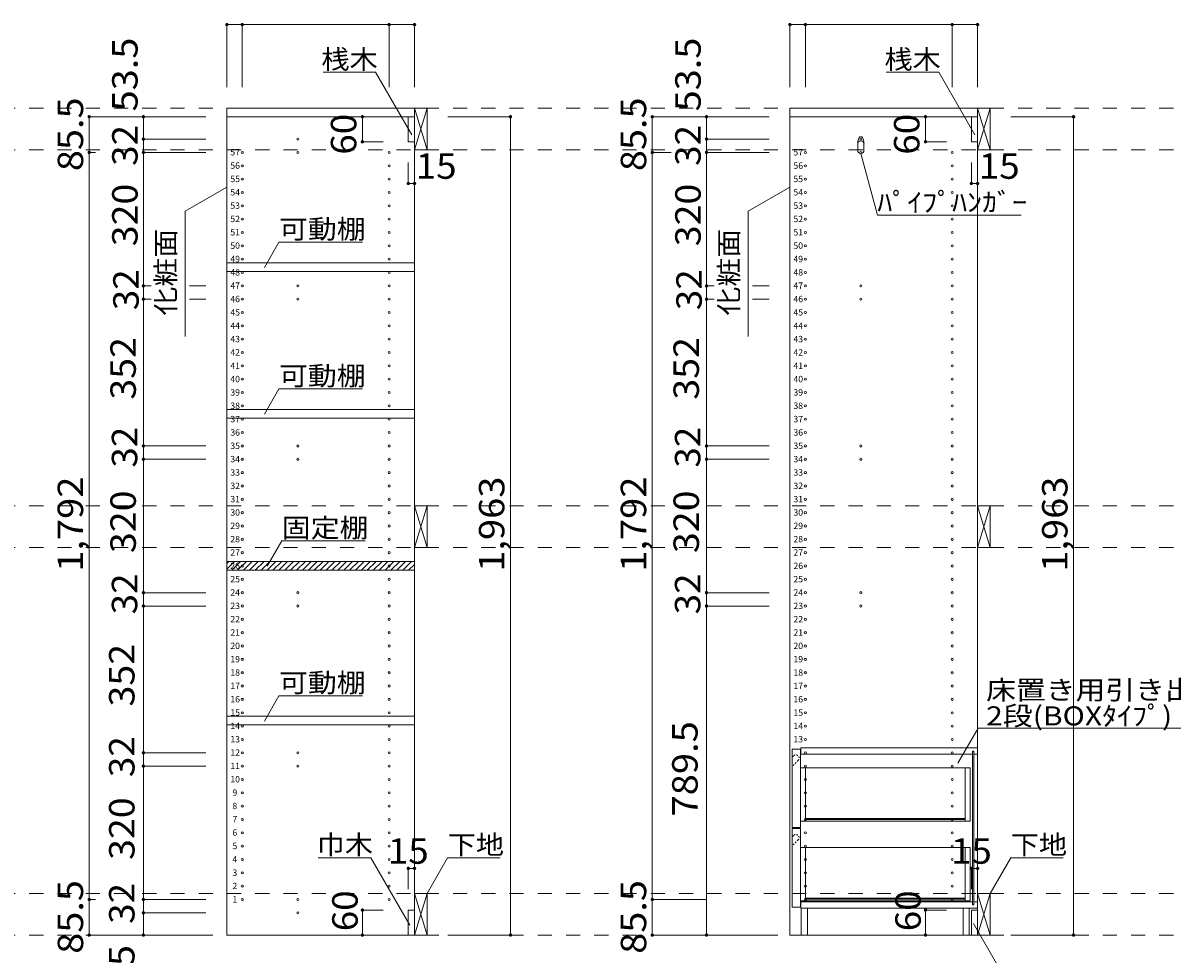
# Model space of a CAD drawing. Units: millimetres. Extents: x -20610 to 20390, y -15155 to 14445.
# Drawn here: x -2752 to 11034, y -8783 to 2384 of the extents above; entities that cross this region are included whole.
import ezdxf

# ---------------------------------------------------------------- set-up
doc = ezdxf.new("R2010")
doc.units = ezdxf.units.MM
doc.header["$LTSCALE"] = 100
doc.linetypes.add('JWW_DASHED1', pattern=[0.338667, 0.169333, -0.169333])
doc.linetypes.add('JWW_DASHED2', pattern=[3.386667, 1.693333, -1.693333])
for name, color, linetype in [('0-2', 7, 'Continuous'), ('0-8', 7, 'Continuous'), ('0-A_文字', 7, 'Continuous'), ('0-B_寸法', 7, 'Continuous'), ('0-E', 7, 'Continuous'), ('ハッチ', 7, 'Continuous'), ('パイプハンガー', 7, 'Continuous'), ('側板', 7, 'Continuous'), ('可動棚', 7, 'Continuous'), ('固定棚', 7, 'Continuous'), ('桟木・巾木', 7, 'Continuous')]:
    doc.layers.add(name, color=color, linetype=linetype)
doc.styles.add('ＭＳ ゴシック', font='txt', dxfattribs={"height": 1})

msp = doc.modelspace()

# ---------------------------------------------------------------- linework, layer by layer
at = {"layer": '0-2', "color": 40, "linetype": 'Continuous', "lineweight": 15}
for p, q in [((-308, 1364), (1942, 1364)), ((-308, 1259), (-308, 1364)), ((1942, 1259), (-308, 1259)), ((1942, 1364), (1942, 1259)), ((6442, 1364), (8692, 1364)), ((6442, 1259), (6442, 1364)), ((8692, 1259), (6442, 1259)), ((8692, 1364), (8692, 1259))]:
    msp.add_line(p, q, dxfattribs=at)
at = {"layer": '0-8', "color": 92, "linetype": 'Continuous', "lineweight": 13}
for p, q in [((1942, 1364), (1942, 864)), ((2092, 1364), (1942, 1364)), ((2092, 864), (2092, 1364)), ((8692, 1364), (8692, 864)), ((8842, 1364), (8692, 1364)), ((8842, 864), (8842, 1364)), ((1942, 864), (2092, 864)), ((8692, 864), (8842, 864)), ((1942, -3406), (1942, -3906)), ((2092, -3406), (1942, -3406)), ((2092, -3906), (2092, -3406)), ((8692, -3406), (8692, -3906)), ((8842, -3406), (8692, -3406)), ((8842, -3906), (8842, -3406)), ((1942, -3906), (2092, -3906)), ((8692, -3906), (8842, -3906)), ((1942, -8056), (1942, -8556)), ((2092, -8056), (1942, -8056)), ((2092, -8556), (2092, -8056)), ((8692, -8056), (8692, -8556)), ((8842, -8056), (8692, -8056)), ((8842, -8556), (8842, -8056)), ((1942, -8556), (2092, -8556)), ((8692, -8556), (8842, -8556))]:
    msp.add_line(p, q, dxfattribs=at)
at = {"layer": '0-8', "color": 7, "linetype": 'Continuous', "lineweight": 9}
for p, q in [((1942, 864), (2092, 1364)), ((1942, 1364), (2092, 864)), ((8692, 864), (8842, 1364)), ((8692, 1364), (8842, 864)), ((1942, -3906), (2092, -3406)), ((1942, -3406), (2092, -3906)), ((8692, -3906), (8842, -3406)), ((8692, -3406), (8842, -3906)), ((8692, -8156), (8692, -6386)), ((6627, -6549), (8541, -6549)), ((6627, -7189), (8542, -7189)), ((6627, -7504), (8541, -7504)), ((1942, -8556), (2092, -8056)), ((1942, -8056), (2092, -8556)), ((8692, -8556), (8842, -8056)), ((8692, -8056), (8842, -8556)), ((6627, -8144), (8542, -8144)), ((6652, -8556), (8517, -8556))]:
    msp.add_line(p, q, dxfattribs=at)
at = {"layer": '0-8', "color": 40, "linetype": 'Continuous', "lineweight": 15}
for p, q in [((6467, -6324), (6567, -6324)), ((6467, -6324), (6467, -7264)), ((6567, -6324), (6567, -7264)), ((8692, -6311), (6572, -6311)), ((6572, -6311), (6572, -6386)), ((8692, -6386), (8692, -6311)), ((8632, -6386), (6572, -6386)), ((8647, -6351), (8632, -6351)), ((8632, -8191), (8632, -6351)), ((8647, -8191), (8647, -6351)), ((8692, -6386), (8647, -6386)), ((6567, -6549), (6627, -6549)), ((6627, -6549), (6627, -7189)), ((8542, -6549), (8602, -6549)), ((8542, -6549), (8542, -7189)), ((8602, -6549), (8602, -7189)), ((8542, -7156), (6627, -7156)), ((6467, -7264), (6567, -7264)), ((6467, -7279), (6567, -7279)), ((6467, -7279), (6467, -8219)), ((6567, -7189), (6627, -7189)), ((6567, -7279), (6567, -8219)), ((8542, -7171), (6627, -7171)), ((8602, -7189), (8542, -7189)), ((6567, -7504), (6627, -7504)), ((6627, -7504), (6627, -8144)), ((8542, -7504), (8602, -7504)), ((8542, -7504), (8542, -8144)), ((8602, -7504), (8602, -8144)), ((8542, -8111), (6627, -8111)), ((8542, -8126), (6627, -8126)), ((6467, -8219), (6567, -8219)), ((6567, -8144), (6627, -8144)), ((6572, -8156), (6572, -8231)), ((6572, -8156), (8632, -8156)), ((6572, -8231), (8692, -8231)), ((6577, -8556), (6577, -8231)), ((6652, -8231), (6652, -8556)), ((8517, -8556), (8517, -8231)), ((8602, -8144), (8542, -8144)), ((8592, -8231), (8592, -8556)), ((8632, -8191), (8647, -8191)), ((8647, -8156), (8692, -8156)), ((8692, -8156), (8692, -8231)), ((6652, -8556), (6577, -8556)), ((8592, -8556), (8517, -8556))]:
    msp.add_line(p, q, dxfattribs=at)
at = {"layer": '0-8', "color": 7, "linetype": 'JWW_DASHED1', "lineweight": 9}
for p, q in [((6485, -6405), (6467, -6424)), ((6540, -6460), (6467, -6534)), ((8541, -6549), (8602, -6549)), ((6485, -7360), (6467, -7379)), ((6540, -7415), (6467, -7489)), ((8541, -7504), (8602, -7504))]:
    msp.add_line(p, q, dxfattribs=at)
for centre in [(6513, -6433), (6513, -7388)]:
    msp.add_arc(centre, 39, 315, 135, dxfattribs=at)
at = {"layer": '0-A_文字', "color": 7, "linetype": 'Continuous', "lineweight": 9}
for p, q in [((1475, 1792), (845, 1792)), ((1908, 1041), (1475, 1792)), ((8225, 1792), (7595, 1792)), ((8658, 1041), (8225, 1792)), ((7490, 77), (7292, 819)), ((-308, 413), (-808, 125)), ((6442, 413), (5942, 125)), ((-808, -1375), (-808, 125)), ((5942, -1375), (5942, 125)), ((7490, 77), (9215, 77)), ((142, -549), (317, -246)), ((1317, -246), (317, -246)), ((142, -2309), (317, -2006)), ((1317, -2006), (317, -2006)), ((175, -4132), (350, -3828)), ((1350, -3828), (350, -3828)), ((142, -5989), (317, -5686)), ((1317, -5686), (317, -5686)), ((8453, -6495), (8697, -6073)), ((8697, -6073), (11442, -6073)), ((1418, -7628), (788, -7628)), ((1885, -8437), (1418, -7628)), ((2092, -8056), (2339, -7628)), ((2339, -7628), (2969, -7628)), ((8842, -8056), (9089, -7628)), ((9089, -7628), (9719, -7628)), ((8641, -8417), (9108, -9226))]:
    msp.add_line(p, q, dxfattribs=at)
at = {"layer": '0-B_寸法', "color": 120, "linetype": 'Continuous', "lineweight": 5}
for p, q in [((-308, 2364), (-308, 1614)), ((-308, 2364), (1942, 2364)), ((-123, 2364), (-123, 1614)), ((1637, 2364), (1637, 1614)), ((1942, 2364), (1942, 1614)), ((6442, 2364), (6442, 1614)), ((6442, 2364), (8692, 2364)), ((6627, 2364), (6627, 1614)), ((8387, 2364), (8387, 1614)), ((8692, 2364), (8692, 1614)), ((-1958, 1259), (-1958, -8556)), ((-1958, 1259), (-1308, 1259)), ((-1308, 1259), (-1308, 991)), ((-558, 1259), (-1308, 1259)), ((1317, 1259), (1317, 959)), ((1317, 1259), (1567, 1259)), ((3092, 1259), (2342, 1259)), ((3092, 1259), (3092, -8556)), ((4792, 1259), (4792, -8556)), ((4792, 1259), (5442, 1259)), ((5442, 1259), (5442, 991)), ((6192, 1259), (5442, 1259)), ((8067, 1259), (8067, 959)), ((8067, 1259), (8317, 1259)), ((9842, 1259), (9092, 1259)), ((9842, 1259), (9842, -8556)), ((-1308, 991), (-1308, 831)), ((-558, 991), (-1308, 991)), ((5442, 991), (5442, 831)), ((6192, 991), (5442, 991)), ((-1958, 831), (-1883, 831)), ((-1308, 831), (-1308, -769)), ((-558, 831), (-1308, 831)), ((1317, 959), (1567, 959)), ((4792, 831), (5017, 831)), ((5442, 831), (5442, -769)), ((6192, 831), (5442, 831)), ((8067, 959), (8317, 959)), ((1867, 459), (1867, 709)), ((1942, 459), (1942, 709)), ((8617, 459), (8617, 709)), ((8692, 459), (8692, 709)), ((1867, 459), (1942, 459)), ((8617, 459), (8692, 459)), ((-1308, -769), (-1308, -929)), ((-1216, -769), (-1308, -769)), ((-558, -769), (-757, -769)), ((5442, -769), (5442, -929)), ((5534, -769), (5442, -769)), ((6192, -769), (5993, -769)), ((-1308, -929), (-1308, -2689)), ((-1216, -929), (-1308, -929)), ((-558, -929), (-757, -929)), ((5442, -929), (5442, -2689)), ((5534, -929), (5442, -929)), ((6192, -929), (5993, -929)), ((-1308, -2689), (-1308, -2849)), ((-558, -2689), (-1308, -2689)), ((5442, -2689), (5442, -2849)), ((6192, -2689), (5442, -2689)), ((-1308, -2849), (-1308, -4449)), ((-558, -2849), (-1308, -2849)), ((5442, -2849), (5442, -4449)), ((6192, -2849), (5442, -2849)), ((-1308, -4449), (-1308, -4609)), ((-558, -4449), (-1308, -4449)), ((5442, -4449), (5442, -4609)), ((6192, -4449), (5442, -4449)), ((-558, -4609), (-1308, -4609)), ((-1308, -6369), (-1308, -4609)), ((6192, -4609), (5442, -4609)), ((5442, -8556), (5442, -4609)), ((-1308, -6529), (-1308, -6369)), ((-1308, -6369), (-558, -6369)), ((-1308, -8129), (-1308, -6529)), ((-1308, -6529), (-558, -6529)), ((1867, -7756), (1942, -7756)), ((1867, -7756), (1867, -8006)), ((1942, -7756), (1942, -8006)), ((8617, -7756), (8692, -7756)), ((8617, -7756), (8617, -8006)), ((8692, -7756), (8692, -8006)), ((-1958, -8129), (-1883, -8129)), ((-1308, -8289), (-1308, -8129)), ((-1308, -8129), (-558, -8129)), ((4792, -8129), (5442, -8129)), ((1317, -8256), (1317, -8556)), ((1317, -8256), (1567, -8256)), ((8067, -8256), (8067, -8556)), ((8067, -8256), (8317, -8256)), ((-1308, -8556), (-1308, -8289)), ((-1308, -8289), (-558, -8289)), ((-1958, -8556), (-1308, -8556)), ((-1308, -8556), (-558, -8556)), ((1317, -8556), (1567, -8556)), ((3092, -8556), (2342, -8556)), ((4792, -8556), (5442, -8556)), ((5442, -8556), (6192, -8556)), ((8067, -8556), (8317, -8556)), ((9842, -8556), (9092, -8556))]:
    msp.add_line(p, q, dxfattribs=at)
at = {"layer": '0-B_寸法', "color": 120, "linetype": 'JWW_DASHED2', "lineweight": 5}
for p, q in [((15442, 1364), (-14652, 1364)), ((15442, 864), (-14652, 864)), ((15442, -3406), (-14652, -3406)), ((15442, -3906), (-14652, -3906)), ((15442, -8056), (-14652, -8056)), ((15442, -8556), (-14652, -8556))]:
    msp.add_line(p, q, dxfattribs=at)
at = {"layer": '0-B_寸法', "color": 7, "linetype": 'Continuous', "lineweight": 9, "const_width": 20}
for points in [[(-298, 2364, 0.414214), (-308, 2374, 0.414214), (-318, 2364, 0.414214), (-308, 2354, 0.414214)], [(-113, 2364, 0.414214), (-123, 2374, 0.414214), (-133, 2364, 0.414214), (-123, 2354, 0.414214)], [(1647, 2364, 0.414214), (1637, 2374, 0.414214), (1627, 2364, 0.414214), (1637, 2354, 0.414214)], [(1952, 2364, 0.414214), (1942, 2374, 0.414214), (1932, 2364, 0.414214), (1942, 2354, 0.414214)], [(6452, 2364, 0.414214), (6442, 2374, 0.414214), (6432, 2364, 0.414214), (6442, 2354, 0.414214)], [(6637, 2364, 0.414214), (6627, 2374, 0.414214), (6617, 2364, 0.414214), (6627, 2354, 0.414214)], [(8397, 2364, 0.414214), (8387, 2374, 0.414214), (8377, 2364, 0.414214), (8387, 2354, 0.414214)], [(8702, 2364, 0.414214), (8692, 2374, 0.414214), (8682, 2364, 0.414214), (8692, 2354, 0.414214)], [(-1948, 1259, 0.414214), (-1958, 1269, 0.414214), (-1968, 1259, 0.414214), (-1958, 1249, 0.414214)], [(-1298, 1259, 0.414214), (-1308, 1269, 0.414214), (-1318, 1259, 0.414214), (-1308, 1249, 0.414214)], [(1327, 1259, 0.414214), (1317, 1269, 0.414214), (1307, 1259, 0.414214), (1317, 1249, 0.414214)], [(3102, 1259, 0.414214), (3092, 1269, 0.414214), (3082, 1259, 0.414214), (3092, 1249, 0.414214)], [(4802, 1259, 0.414214), (4792, 1269, 0.414214), (4782, 1259, 0.414214), (4792, 1249, 0.414214)], [(5452, 1259, 0.414214), (5442, 1269, 0.414214), (5432, 1259, 0.414214), (5442, 1249, 0.414214)], [(8077, 1259, 0.414214), (8067, 1269, 0.414214), (8057, 1259, 0.414214), (8067, 1249, 0.414214)], [(9852, 1259, 0.414214), (9842, 1269, 0.414214), (9832, 1259, 0.414214), (9842, 1249, 0.414214)], [(-1298, 991, 0.414214), (-1308, 1001, 0.414214), (-1318, 991, 0.414214), (-1308, 981, 0.414214)], [(1327, 959, 0.414214), (1317, 969, 0.414214), (1307, 959, 0.414214), (1317, 949, 0.414214)], [(5452, 991, 0.414214), (5442, 1001, 0.414214), (5432, 991, 0.414214), (5442, 981, 0.414214)], [(8077, 959, 0.414214), (8067, 969, 0.414214), (8057, 959, 0.414214), (8067, 949, 0.414214)], [(-1948, 831, 0.414214), (-1958, 841, 0.414214), (-1968, 831, 0.414214), (-1958, 821, 0.414214)], [(-1298, 831, 0.414214), (-1308, 841, 0.414214), (-1318, 831, 0.414214), (-1308, 821, 0.414214)], [(4802, 831, 0.414214), (4792, 841, 0.414214), (4782, 831, 0.414214), (4792, 821, 0.414214)], [(5452, 831, 0.414214), (5442, 841, 0.414214), (5432, 831, 0.414214), (5442, 821, 0.414214)], [(1877, 459, 0.414214), (1867, 469, 0.414214), (1857, 459, 0.414214), (1867, 449, 0.414214)], [(1952, 459, 0.414214), (1942, 469, 0.414214), (1932, 459, 0.414214), (1942, 449, 0.414214)], [(8627, 459, 0.414214), (8617, 469, 0.414214), (8607, 459, 0.414214), (8617, 449, 0.414214)], [(8702, 459, 0.414214), (8692, 469, 0.414214), (8682, 459, 0.414214), (8692, 449, 0.414214)], [(-1298, -769, 0.414214), (-1308, -759, 0.414214), (-1318, -769, 0.414214), (-1308, -779, 0.414214)], [(5452, -769, 0.414214), (5442, -759, 0.414214), (5432, -769, 0.414214), (5442, -779, 0.414214)], [(-1298, -929, 0.414214), (-1308, -919, 0.414214), (-1318, -929, 0.414214), (-1308, -939, 0.414214)], [(5452, -929, 0.414214), (5442, -919, 0.414214), (5432, -929, 0.414214), (5442, -939, 0.414214)], [(-1298, -2689, 0.414214), (-1308, -2679, 0.414214), (-1318, -2689, 0.414214), (-1308, -2699, 0.414214)], [(5452, -2689, 0.414214), (5442, -2679, 0.414214), (5432, -2689, 0.414214), (5442, -2699, 0.414214)], [(-1298, -2849, 0.414214), (-1308, -2839, 0.414214), (-1318, -2849, 0.414214), (-1308, -2859, 0.414214)], [(5452, -2849, 0.414214), (5442, -2839, 0.414214), (5432, -2849, 0.414214), (5442, -2859, 0.414214)], [(-1298, -4449, 0.414214), (-1308, -4439, 0.414214), (-1318, -4449, 0.414214), (-1308, -4459, 0.414214)], [(5452, -4449, 0.414214), (5442, -4439, 0.414214), (5432, -4449, 0.414214), (5442, -4459, 0.414214)], [(-1298, -4609, 0.414214), (-1308, -4599, 0.414214), (-1318, -4609, 0.414214), (-1308, -4619, 0.414214)], [(5452, -4609, 0.414214), (5442, -4599, 0.414214), (5432, -4609, 0.414214), (5442, -4619, 0.414214)], [(-1298, -6369, 0.414214), (-1308, -6359, 0.414214), (-1318, -6369, 0.414214), (-1308, -6379, 0.414214)], [(-1298, -6529, 0.414214), (-1308, -6519, 0.414214), (-1318, -6529, 0.414214), (-1308, -6539, 0.414214)], [(1877, -7756, 0.414214), (1867, -7746, 0.414214), (1857, -7756, 0.414214), (1867, -7766, 0.414214)], [(1952, -7756, 0.414214), (1942, -7746, 0.414214), (1932, -7756, 0.414214), (1942, -7766, 0.414214)], [(8627, -7756, 0.414214), (8617, -7746, 0.414214), (8607, -7756, 0.414214), (8617, -7766, 0.414214)], [(8702, -7756, 0.414214), (8692, -7746, 0.414214), (8682, -7756, 0.414214), (8692, -7766, 0.414214)], [(-1948, -8129, 0.414214), (-1958, -8119, 0.414214), (-1968, -8129, 0.414214), (-1958, -8139, 0.414214)], [(-1298, -8129, 0.414214), (-1308, -8119, 0.414214), (-1318, -8129, 0.414214), (-1308, -8139, 0.414214)], [(4802, -8129, 0.414214), (4792, -8119, 0.414214), (4782, -8129, 0.414214), (4792, -8139, 0.414214)], [(-1298, -8289, 0.414214), (-1308, -8279, 0.414214), (-1318, -8289, 0.414214), (-1308, -8299, 0.414214)], [(1327, -8256, 0.414214), (1317, -8246, 0.414214), (1307, -8256, 0.414214), (1317, -8266, 0.414214)], [(8077, -8256, 0.414214), (8067, -8246, 0.414214), (8057, -8256, 0.414214), (8067, -8266, 0.414214)], [(-1948, -8556, 0.414214), (-1958, -8546, 0.414214), (-1968, -8556, 0.414214), (-1958, -8566, 0.414214)], [(-1298, -8556, 0.414214), (-1308, -8546, 0.414214), (-1318, -8556, 0.414214), (-1308, -8566, 0.414214)], [(1327, -8556, 0.414214), (1317, -8546, 0.414214), (1307, -8556, 0.414214), (1317, -8566, 0.414214)], [(3102, -8556, 0.414214), (3092, -8546, 0.414214), (3082, -8556, 0.414214), (3092, -8566, 0.414214)], [(4802, -8556, 0.414214), (4792, -8546, 0.414214), (4782, -8556, 0.414214), (4792, -8566, 0.414214)], [(5452, -8556, 0.414214), (5442, -8546, 0.414214), (5432, -8556, 0.414214), (5442, -8566, 0.414214)], [(8077, -8556, 0.414214), (8067, -8546, 0.414214), (8057, -8556, 0.414214), (8067, -8566, 0.414214)], [(9852, -8556, 0.414214), (9842, -8546, 0.414214), (9832, -8556, 0.414214), (9842, -8566, 0.414214)]]:
    msp.add_lwpolyline(points, format="xyb", close=True, dxfattribs=at)
at = {"layer": 'ハッチ', "color": 120, "linetype": 'Continuous', "lineweight": 5}
for p, q in [((-308, -4169), (-216, -4076)), ((-308, -4098), (-286, -4076)), ((-250, -4181), (-145, -4076)), ((-179, -4181), (-74, -4076)), ((-109, -4181), (-4, -4076)), ((-38, -4181), (67, -4076)), ((33, -4181), (138, -4076)), ((104, -4181), (209, -4076)), ((174, -4181), (279, -4076)), ((245, -4181), (350, -4076)), ((316, -4181), (421, -4076)), ((386, -4181), (491, -4076)), ((457, -4181), (562, -4076)), ((528, -4181), (633, -4076)), ((599, -4181), (704, -4076)), ((669, -4181), (774, -4076)), ((740, -4181), (845, -4076)), ((811, -4181), (916, -4076)), ((881, -4181), (986, -4076)), ((952, -4181), (1057, -4076)), ((1023, -4181), (1128, -4076)), ((1094, -4181), (1199, -4076)), ((1164, -4181), (1269, -4076)), ((1235, -4181), (1340, -4076)), ((1306, -4181), (1411, -4076)), ((1376, -4181), (1481, -4076)), ((1447, -4181), (1552, -4076)), ((1518, -4181), (1623, -4076)), ((1588, -4181), (1693, -4076)), ((1659, -4181), (1764, -4076)), ((1730, -4181), (1835, -4076)), ((1801, -4181), (1906, -4076)), ((1871, -4181), (1942, -4111))]:
    msp.add_line(p, q, dxfattribs=at)
at = {"layer": 'パイプハンガー', "color": 40, "linetype": 'Continuous', "lineweight": 15}
for p, q in [((7254, 931), (7254, 856)), ((7329, 931), (7329, 856))]:
    msp.add_line(p, q, dxfattribs=at)
at = {"layer": 'パイプハンガー', "color": 7, "linetype": 'Continuous', "lineweight": 9}
for centre, radius, start, end in [((7485, 924), 231, 162.9604, 178.115), ((7292, 991), 27.5, 0, 180), ((7099, 924), 231, 1.885, 17.0396)]:
    msp.add_arc(centre, radius, start, end, dxfattribs=at)
at = {"layer": 'パイプハンガー', "color": 40, "linetype": 'Continuous', "lineweight": 15}
for centre, start, end in [((7292, 931), 0, 180), ((7292, 856), 180, 0)]:
    msp.add_arc(centre, 37.5, start, end, dxfattribs=at)
at = {"layer": '側板', "color": 92, "linetype": 'Continuous', "lineweight": 13}
for p, q in [((-308, 1259), (-308, -8556)), ((1942, 1259), (-308, 1259)), ((1942, -8556), (1942, 1259)), ((6442, 1259), (6442, -8556)), ((8692, 1259), (6442, 1259)), ((8692, -8556), (8692, 1259)), ((-308, -8556), (1942, -8556)), ((6442, -8556), (8692, -8556))]:
    msp.add_line(p, q, dxfattribs=at)
at = {"layer": '側板', "color": 120, "linetype": 'Continuous', "lineweight": 5}
for centre in [(542, 991), (7292, 991), (-123, 831), (542, 831), (1637, 831), (6627, 831), (7292, 831), (8387, 831), (-123, 671), (1637, 671), (6627, 671), (8387, 671), (-123, 511), (1637, 511), (6627, 511), (8387, 511), (-123, 351), (1637, 351), (6627, 351), (8387, 351), (-123, 191), (1637, 191), (6627, 191), (8387, 191), (-123, 31), (1637, 31), (6627, 31), (8387, 31), (-123, -129), (1637, -129), (6627, -129), (8387, -129), (-123, -289), (1637, -289), (6627, -289), (8387, -289), (-123, -449), (1637, -449), (6627, -449), (8387, -449), (-123, -609), (1637, -609), (6627, -609), (8387, -609), (-123, -769), (542, -769), (1637, -769), (6627, -769), (7292, -769), (8387, -769), (-123, -929), (542, -929), (1637, -929), (6627, -929), (7292, -929), (8387, -929), (-123, -1089), (1637, -1089), (6627, -1089), (8387, -1089), (-123, -1249), (1637, -1249), (6627, -1249), (8387, -1249), (-123, -1409), (1637, -1409), (6627, -1409), (8387, -1409), (-123, -1569), (1637, -1569), (6627, -1569), (8387, -1569), (-123, -1729), (1637, -1729), (6627, -1729), (8387, -1729), (-123, -1889), (1637, -1889), (6627, -1889), (8387, -1889), (-123, -2049), (1637, -2049), (6627, -2049), (8387, -2049), (-123, -2209), (1637, -2209), (6627, -2209), (8387, -2209), (-123, -2369), (1637, -2369), (6627, -2369), (8387, -2369), (-123, -2529), (1637, -2529), (6627, -2529), (8387, -2529), (-123, -2689), (542, -2689), (1637, -2689), (6627, -2689), (7292, -2689), (8387, -2689), (-123, -2849), (542, -2849), (1637, -2849), (6627, -2849), (7292, -2849), (8387, -2849), (-123, -3009), (1637, -3009), (6627, -3009), (8387, -3009), (-123, -3169), (1637, -3169), (6627, -3169), (8387, -3169), (-123, -3329), (1637, -3329), (6627, -3329), (8387, -3329), (-123, -3489), (1637, -3489), (6627, -3489), (8387, -3489), (-123, -3649), (1637, -3649), (6627, -3649), (8387, -3649), (-123, -3809), (1637, -3809), (6627, -3809), (8387, -3809), (-123, -3969), (1637, -3969), (6627, -3969), (8387, -3969), (-123, -4129), (1637, -4129), (6627, -4129), (8387, -4129), (-123, -4289), (1637, -4289), (6627, -4289), (8387, -4289), (-123, -4449), (542, -4449), (1637, -4449), (6627, -4449), (7292, -4449), (8387, -4449), (-123, -4609), (542, -4609), (1637, -4609), (6627, -4609), (7292, -4609), (8387, -4609), (-123, -4769), (1637, -4769), (6627, -4769), (8387, -4769), (-123, -4929), (1637, -4929), (6627, -4929), (8387, -4929), (-123, -5089), (1637, -5089), (6627, -5089), (8387, -5089), (-123, -5249), (1637, -5249), (6627, -5249), (8387, -5249), (-123, -5409), (1637, -5409), (6627, -5409), (8387, -5409), (-123, -5569), (1637, -5569), (6627, -5569), (8387, -5569), (-123, -5729), (1637, -5729), (6627, -5729), (8387, -5729), (-123, -5889), (1637, -5889), (6627, -5889), (8387, -5889), (-123, -6049), (1637, -6049), (6627, -6049), (8387, -6049), (-123, -6209), (1637, -6209), (6627, -6209), (8387, -6209), (-123, -6369), (542, -6369), (1637, -6369), (6627, -6369), (8387, -6369), (-123, -6529), (542, -6529), (1637, -6529), (6627, -6529), (8387, -6529), (-123, -6689), (1637, -6689), (6627, -6689), (8387, -6689), (-123, -6849), (1637, -6849), (6627, -6849), (8387, -6849), (-123, -7009), (1637, -7009), (6627, -7009), (8387, -7009), (-123, -7169), (1637, -7169), (6627, -7169), (8387, -7169), (-123, -7329), (1637, -7329), (6627, -7329), (8387, -7329), (-123, -7489), (1637, -7489), (6627, -7489), (8387, -7489), (-123, -7649), (1637, -7649), (6627, -7649), (8387, -7649), (-123, -7809), (1637, -7809), (6627, -7809), (8387, -7809), (-123, -7969), (1637, -7969), (6627, -7969), (8387, -7969), (-123, -8129), (542, -8129), (1637, -8129), (6627, -8129), (8387, -8129), (542, -8289)]:
    msp.add_circle(centre, 12.5, dxfattribs=at)
at = {"layer": '可動棚', "color": 40, "linetype": 'Continuous', "lineweight": 15}
for p, q in [((-308, -596), (-308, -491)), ((1942, -491), (-308, -491)), ((1942, -491), (1942, -596)), ((1942, -596), (-308, -596)), ((-308, -2356), (-308, -2251)), ((1942, -2251), (-308, -2251)), ((1942, -2251), (1942, -2356)), ((1942, -2356), (-308, -2356)), ((-308, -6036), (-308, -5931)), ((1942, -5931), (-308, -5931)), ((1942, -6036), (-308, -6036)), ((1942, -5931), (1942, -6036))]:
    msp.add_line(p, q, dxfattribs=at)
at = {"layer": '固定棚', "color": 40, "linetype": 'Continuous', "lineweight": 15}
for p, q in [((-308, -4076), (1942, -4076)), ((-308, -4076), (-308, -4181)), ((1942, -4076), (1942, -4181)), ((-308, -4181), (1942, -4181))]:
    msp.add_line(p, q, dxfattribs=at)
at = {"layer": '桟木・巾木', "color": 40, "linetype": 'Continuous', "lineweight": 15}
for p, q in [((1942, 1259), (1867, 1259)), ((1867, 959), (1867, 1259)), ((1942, 1259), (1942, 959)), ((8692, 1259), (8617, 1259)), ((8617, 959), (8617, 1259)), ((8692, 1259), (8692, 959)), ((1884, 959), (1867, 959)), ((1942, 959), (1884, 959)), ((8634, 959), (8617, 959)), ((8692, 959), (8634, 959)), ((1867, -8256), (1942, -8256)), ((1867, -8556), (1867, -8256)), ((1942, -8256), (1942, -8556)), ((8617, -8256), (8692, -8256)), ((8617, -8556), (8617, -8256)), ((8692, -8256), (8692, -8556)), ((1942, -8556), (1867, -8556)), ((8692, -8556), (8617, -8556))]:
    msp.add_line(p, q, dxfattribs=at)

# ---------------------------------------------------------------- texts
at = {"layer": '0-A_文字', "color": 7, "linetype": 'Continuous', "lineweight": 9, "style": 'ＭＳ ゴシック'}
for s, width, p in [('桟木', 1.083333, (825, 1834)), ('桟木', 1.083333, (7575, 1834)), ('ﾊﾟｲﾌﾟﾊﾝｶﾞｰ', 1.15, (7490, 119)), ('可動棚', 1.111111, (317, -203)), ('可動棚', 1.111111, (317, -1963)), ('固定棚', 1.111111, (350, -3786)), ('可動棚', 1.111111, (317, -5643)), ('床置き用引き出し', 1.145833, (8794, -5730)), ('2段(BOXﾀｲﾌﾟ)', 1.152778, (8794, -6041)), ('巾木', 1.083333, (768, -7586)), ('下地', 1.083333, (2339, -7586)), ('下地', 1.083333, (9089, -7586))]:
    msp.add_text(s, height=228.6, dxfattribs=dict(at, width=width)).set_placement(p)
at = {"layer": '0-A_文字', "color": 7, "linetype": 'Continuous', "lineweight": 9, "style": 'ＭＳ ゴシック', "width": 1.111111}
for p in [(-926, -1125), (5824, -1125)]:
    msp.add_text('化粧面', height=228.6, rotation=90, dxfattribs=at).set_placement(p)
at = {"layer": '0-B_寸法', "color": 7, "linetype": 'Continuous', "lineweight": 211, "style": 'ＭＳ ゴシック'}
for s, width, p in [('53.5', 1.09375, (-1378, 1324)), ('53.5', 1.09375, (5372, 1324)), ('85.5', 1.09375, (-2031, 607)), ('85.5', 1.09375, (4719, 607)), ('60', 1.0625, (1244, 804)), ('60', 1.0625, (7994, 804)), ('32', 1.0625, (-1378, 670)), ('32', 1.0625, (5372, 670)), ('320', 1.083333, (-1378, -294)), ('320', 1.083333, (5372, -294)), ('32', 1.0625, (-1365, -1061)), ('32', 1.0625, (5385, -1061)), ('352', 1.083333, (-1399, -2134)), ('352', 1.083333, (5351, -2134)), ('32', 1.0625, (-1382, -2949)), ('32', 1.0625, (5368, -2949)), ('1,792', 1.1, (-2031, -4199)), ('1,963', 1.1, (3019, -4199)), ('1,792', 1.1, (4719, -4199)), ('1,963', 1.1, (9769, -4199)), ('320', 1.083333, (-1399, -3974)), ('320', 1.083333, (5351, -3974)), ('32', 1.0625, (-1382, -4709)), ('32', 1.0625, (5368, -4709)), ('352', 1.083333, (-1415, -5814)), ('789.5', 1.1, (5335, -7133)), ('32', 1.0625, (-1415, -6661)), ('320', 1.083333, (-1415, -7654)), ('85.5', 1.09375, (-2031, -8780)), ('32', 1.0625, (-1415, -8421)), ('85.5', 1.09375, (4719, -8780)), ('60', 1.0625, (1260, -8510)), ('60', 1.0625, (8010, -8510)), ('53.5', 1.09375, (-1415, -9559))]:
    msp.add_text(s, height=304.8, rotation=90, dxfattribs=dict(at, width=width)).set_placement(p)
at = {"layer": '0-B_寸法', "color": 7, "linetype": 'Continuous', "lineweight": 211, "style": 'ＭＳ ゴシック', "width": 1.0625}
for p in [(1956, 515), (8706, 515), (1622, -7700), (8372, -7700)]:
    msp.add_text('15', height=304.8, dxfattribs=at).set_placement(p)
at = {"layer": '0-E', "color": 9, "linetype": 'Continuous', "lineweight": 5, "style": 'ＭＳ ゴシック'}
for s, p in [('57', (-266, 795)), ('57', (6484, 795)), ('56', (-266, 635)), ('56', (6484, 635)), ('55', (-266, 475)), ('55', (6484, 475)), ('54', (-266, 315)), ('54', (6484, 315)), ('53', (-266, 155)), ('53', (6484, 155)), ('52', (-266, -5)), ('52', (6484, -5)), ('51', (-266, -165)), ('51', (6484, -165)), ('50', (-266, -325)), ('50', (6484, -325)), ('49', (-266, -485)), ('49', (6484, -485)), ('48', (-266, -645)), ('48', (6484, -645)), ('47', (-266, -805)), ('47', (6484, -805)), ('46', (-266, -965)), ('46', (6484, -965)), ('45', (-266, -1125)), ('45', (6484, -1125)), ('44', (-266, -1285)), ('44', (6484, -1285)), ('43', (-266, -1445)), ('43', (6484, -1445)), ('42', (-266, -1605)), ('42', (6484, -1605)), ('41', (-266, -1765)), ('41', (6484, -1765)), ('40', (-266, -1925)), ('40', (6484, -1925)), ('39', (-266, -2085)), ('39', (6484, -2085)), ('38', (-266, -2245)), ('38', (6484, -2245)), ('37', (-266, -2405)), ('37', (6484, -2405)), ('36', (-266, -2565)), ('36', (6484, -2565)), ('35', (-266, -2725)), ('35', (6484, -2725)), ('34', (-266, -2885)), ('34', (6484, -2885)), ('33', (-266, -3045)), ('33', (6484, -3045)), ('32', (-266, -3205)), ('32', (6484, -3205)), ('31', (-266, -3365)), ('31', (6484, -3365)), ('30', (-266, -3525)), ('30', (6484, -3525)), ('29', (-266, -3685)), ('29', (6484, -3685)), ('28', (-266, -3845)), ('28', (6484, -3845)), ('27', (-266, -4005)), ('27', (6484, -4005)), ('26', (-266, -4165)), ('26', (6484, -4165)), ('25', (-266, -4325)), ('25', (6484, -4325)), ('24', (-266, -4485)), ('24', (6484, -4485)), ('23', (-266, -4645)), ('23', (6484, -4645)), ('22', (-266, -4805)), ('22', (6484, -4805)), ('21', (-266, -4965)), ('21', (6484, -4965)), ('20', (-266, -5125)), ('20', (6484, -5125)), ('19', (-266, -5285)), ('19', (6484, -5285)), ('18', (-266, -5445)), ('18', (6484, -5445)), ('17', (-266, -5605)), ('17', (6484, -5605)), ('16', (-266, -5765)), ('16', (6484, -5765)), ('15', (-266, -5925)), ('15', (6484, -5925)), ('14', (-266, -6085)), ('14', (6484, -6085)), ('13', (-266, -6245)), ('13', (6484, -6245)), ('12', (-266, -6405)), ('11', (-266, -6565)), ('10', (-266, -6725)), ('9', (-241, -6885)), ('8', (-241, -7045)), ('7', (-241, -7205)), ('6', (-241, -7365)), ('5', (-241, -7525)), ('4', (-241, -7685)), ('3', (-241, -7845)), ('2', (-241, -8005)), ('1', (-241, -8165))]:
    msp.add_text(s, height=76.2, dxfattribs=at).set_placement(p)

doc.saveas('drawing.dxf')
